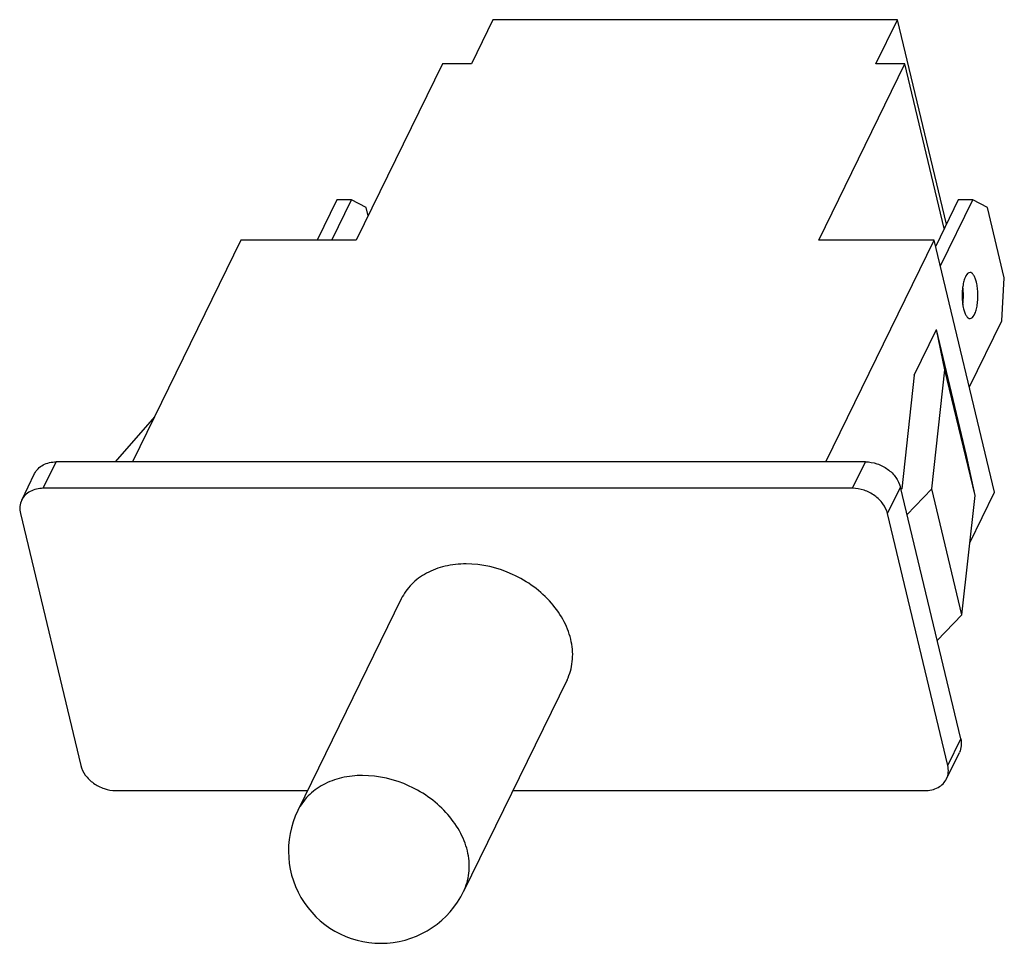
# Model space of a CAD drawing. Units: millimetres. Extents: x 471 to 891, y 10 to 307.
# Drawn here: x 815 to 831, y 232 to 248 of the extents above; entities that cross this region are included whole.
import ezdxf

# ---------------------------------------------------------------- set-up
doc = ezdxf.new("R2010")
doc.units = ezdxf.units.MM
doc.header["$LTSCALE"] = 23.1
doc.layers.get('0').update_dxf_attribs({"linetype": 'CONTINUOUS'})
doc.layers.add('02___PRT_ALL_AXES', color=7, linetype='CONTINUOUS')

msp = doc.modelspace()

# ---------------------------------------------------------------- linework, layer by layer
at = {"color": 7, "linetype": 'Continuous'}
for p, q in [((822.76777, 247.50044), (822.41757, 246.78348)), ((829.34563, 247.50044), (822.76777, 247.50044)), ((828.99543, 246.78348), (829.34563, 247.50044)), ((830.14165, 244.17645), (829.34563, 247.50044)), ((821.94772, 246.78348), (820.5469, 243.91564)), ((822.41757, 246.78348), (821.94772, 246.78348)), ((828.06446, 243.91564), (829.46528, 246.78348)), ((829.46528, 246.78348), (828.99543, 246.78348)), ((830.10672, 244.10495), (829.46528, 246.78348)), ((820.23287, 244.57144), (819.91254, 243.91564)), ((820.14746, 243.91564), (820.46779, 244.57144)), ((820.46779, 244.57144), (820.23287, 244.57144)), ((820.70596, 244.44865), (820.46779, 244.57144)), ((820.73928, 244.3095), (820.70596, 244.44865)), ((830.33459, 244.57144), (829.96701, 243.81892)), ((830.04429, 243.49619), (830.56951, 244.57144)), ((830.56951, 244.57144), (830.33459, 244.57144)), ((830.80768, 244.44865), (830.56951, 244.57144)), ((831.08231, 243.30183), (830.80768, 244.44865)), ((818.66751, 243.91564), (816.90642, 240.31025)), ((820.5469, 243.91564), (818.66751, 243.91564)), ((829.94384, 243.91564), (828.06446, 243.91564)), ((828.18276, 240.31025), (829.94384, 243.91564)), ((830.92469, 239.81985), (829.94384, 243.91564)), ((831.04031, 242.60546), (831.08231, 243.30183)), ((830.5151, 241.53021), (831.04031, 242.60546)), ((829.61784, 241.72228), (829.97893, 242.46152)), ((830.46935, 240.41363), (829.97893, 242.46152)), ((830.116, 241.80909), (829.97893, 242.46152)), ((829.61784, 241.72228), (829.41411, 239.87186)), ((829.90271, 239.87186), (830.116, 241.80909)), ((830.60642, 239.76119), (830.116, 241.80909)), ((817.26465, 241.04363), (816.62894, 240.31025)), ((828.82431, 240.31025), (815.66858, 240.31025)), ((830.60642, 239.76119), (830.46935, 240.41363)), ((815.10728, 239.68994), (815.3174, 240.12012)), ((828.61418, 239.88007), (815.45846, 239.88007)), ((830.37308, 235.80488), (829.39224, 239.90067)), ((829.41411, 239.87186), (829.40214, 239.85933)), ((829.50002, 239.45059), (829.90271, 239.87186)), ((830.39313, 237.82397), (829.90271, 239.87186)), ((830.52214, 238.99574), (830.92469, 239.81985)), ((830.39313, 237.82397), (830.60642, 239.76119)), ((815.0867, 239.47049), (816.06754, 235.3747)), ((830.16296, 235.3747), (829.18212, 239.47049)), ((829.99044, 237.40269), (830.39313, 237.82397)), ((830.14238, 235.15525), (830.3525, 235.58543)), ((816.63547, 234.96512), (819.75507, 234.96512)), ((823.09383, 234.96512), (829.7912, 234.96512))]:
    msp.add_line(p, q, dxfattribs=at)
at = {"color": 9, "linetype": 'Continuous'}
for p, q in [((815.45846, 239.88007), (815.66858, 240.31025)), ((828.61418, 239.88007), (828.82431, 240.31025)), ((829.18212, 239.47049), (829.39224, 239.90067)), ((830.16296, 235.3747), (830.37308, 235.80488))]:
    msp.add_line(p, q, dxfattribs=at)
at = {"color": 7, "linetype": 'Continuous'}
msp.add_arc((820.94384, 233.98119), 1.5, 153.966425, 333.966425, dxfattribs=at)
for points, knots in [([(815.3174, 240.12011), (815.33159, 240.14916), (815.37077, 240.20397), (815.48449, 240.2875), (815.5952, 240.31025), (815.66858, 240.31025)], [0, 0, 0, 0, 0.23205309, 0.47338088, 1, 1, 1, 1]), ([(828.82431, 240.31025), (828.88759, 240.31025), (828.98418, 240.29332), (829.10291, 240.24343), (829.2126, 240.17655), (829.32424, 240.06813), (829.37881, 239.95676), (829.39224, 239.90067)], [0, 0, 0, 0, 0.25415728, 0.38521677, 0.51604003, 0.76835312, 1, 1, 1, 1]), ([(815.45846, 239.88007), (815.38508, 239.88007), (815.27437, 239.85732), (815.16065, 239.77379), (815.12147, 239.71899), (815.10728, 239.68993)], [0, 0, 0, 0, 0.52661912, 0.76794691, 1, 1, 1, 1]), ([(829.18212, 239.47049), (829.16868, 239.52658), (829.11412, 239.63795), (829.00248, 239.74637), (828.89279, 239.81326), (828.77405, 239.86314), (828.67747, 239.88007), (828.61418, 239.88007)], [0, 0, 0, 0, 0.23164688, 0.48395997, 0.61478323, 0.74584272, 1, 1, 1, 1]), ([(815.10728, 239.68993), (815.09131, 239.65723), (815.07109, 239.58346), (815.0778, 239.50764), (815.0867, 239.47049)], [0, 0, 0, 0, 0.48789139, 1, 1, 1, 1]), ([(830.37308, 235.80488), (830.38198, 235.76773), (830.38869, 235.69191), (830.36847, 235.61814), (830.3525, 235.58544)], [0, 0, 0, 0, 0.51210861, 1, 1, 1, 1]), ([(816.06754, 235.3747), (816.08097, 235.31861), (816.13554, 235.20724), (816.24718, 235.09882), (816.35686, 235.03194), (816.4756, 234.98205), (816.57219, 234.96512), (816.63547, 234.96512)], [0, 0, 0, 0, 0.23164688, 0.48395997, 0.61478323, 0.74584272, 1, 1, 1, 1]), ([(830.14238, 235.15526), (830.15835, 235.18796), (830.17857, 235.26174), (830.17186, 235.33755), (830.16296, 235.3747)], [0, 0, 0, 0, 0.48789139, 1, 1, 1, 1]), ([(829.7912, 234.96512), (829.86457, 234.96512), (829.97529, 234.98787), (830.08901, 235.0714), (830.12819, 235.12621), (830.14238, 235.15526)], [0, 0, 0, 0, 0.52661912, 0.76794691, 1, 1, 1, 1])]:
    msp.add_open_spline(points, degree=3, knots=knots, dxfattribs=at)
at = {"color": 9, "linetype": 'Continuous'}
for points, knots in [([(820.64959, 235.20993), (820.53509, 235.20993), (820.31222, 235.18636), (820.00578, 235.07409), (819.75602, 234.89108), (819.63861, 234.7267), (819.59604, 234.63953)], [0, 0, 0, 0, 0.27281376, 0.52852946, 0.76888435, 1, 1, 1, 1]), ([(822.29165, 233.32284), (822.33689, 233.41548), (822.39605, 233.62296), (822.37657, 233.95356), (822.25549, 234.2824), (822.04378, 234.58742), (821.75647, 234.84938), (821.30542, 235.11534), (820.90877, 235.20993), (820.64959, 235.20993)], [0, 0, 0, 0, 0.10620385, 0.21714743, 0.33580846, 0.4627005, 0.59615015, 0.73299736, 1, 1, 1, 1])]:
    msp.add_open_spline(points, degree=3, knots=knots, dxfattribs=at)
at = {"layer": '02___PRT_ALL_AXES', "color": 7, "linetype": 'Continuous'}
for p, q in [((821.27702, 238.08094), (819.59604, 234.63954)), ((823.97263, 236.76425), (822.29165, 233.32284))]:
    msp.add_line(p, q, dxfattribs=at)
for points, knots in [([(830.52472, 243.38988), (830.49606, 243.38985), (830.46431, 243.3507), (830.44297, 243.30509), (830.42509, 243.25595), (830.40874, 243.18467), (830.39755, 243.09045), (830.39522, 242.99084), (830.40185, 242.89297), (830.41254, 242.82964), (830.41969, 242.7998)], [0, 0, 0, 0, 0.13602646, 0.18778365, 0.24648766, 0.38193261, 0.53494932, 0.69589435, 0.85432342, 1, 1, 1, 1]), ([(830.62981, 243.22997), (830.62438, 243.25264), (830.61246, 243.2933), (830.58815, 243.34451), (830.56031, 243.37946), (830.53549, 243.38989), (830.52472, 243.38988)], [0, 0, 0, 0, 0.34670545, 0.62786623, 0.83970016, 1, 1, 1, 1]), ([(830.52478, 242.63989), (830.55343, 242.63992), (830.58518, 242.67907), (830.60652, 242.72468), (830.6244, 242.77382), (830.64076, 242.8451), (830.65195, 242.93932), (830.65427, 243.03893), (830.64764, 243.1368), (830.63696, 243.20013), (830.62981, 243.22997)], [0, 0, 0, 0, 0.13602646, 0.18778365, 0.24648766, 0.38193261, 0.53494932, 0.69589435, 0.85432342, 1, 1, 1, 1]), ([(830.40829, 242.87121), (830.41502, 242.91866), (830.42111, 243.01467), (830.41507, 243.11068), (830.40835, 243.15815)], [0, 0, 0, 0, 0.49991422, 1, 1, 1, 1]), ([(830.41969, 242.7998), (830.42511, 242.77713), (830.43703, 242.73647), (830.46134, 242.68526), (830.48919, 242.65031), (830.514, 242.63988), (830.52478, 242.63989)], [0, 0, 0, 0, 0.34670545, 0.62786623, 0.83970016, 1, 1, 1, 1]), ([(822.33057, 238.65133), (822.21607, 238.65133), (821.99319, 238.62777), (821.68675, 238.5155), (821.43698, 238.33247), (821.31958, 238.16807), (821.27701, 238.08091)], [0, 0, 0, 0, 0.27281239, 0.52853173, 0.76888417, 1, 1, 1, 1]), ([(823.97264, 236.76428), (824.01789, 236.85692), (824.07705, 237.0644), (824.05755, 237.39499), (823.93646, 237.72383), (823.72475, 238.02885), (823.43744, 238.29079), (822.9864, 238.55676), (822.58975, 238.65133), (822.33057, 238.65133)], [0, 0, 0, 0, 0.10620369, 0.21714792, 0.33580938, 0.46270118, 0.59615121, 0.73299737, 1, 1, 1, 1])]:
    msp.add_open_spline(points, degree=3, knots=knots, dxfattribs=at)

doc.saveas('drawing.dxf')
